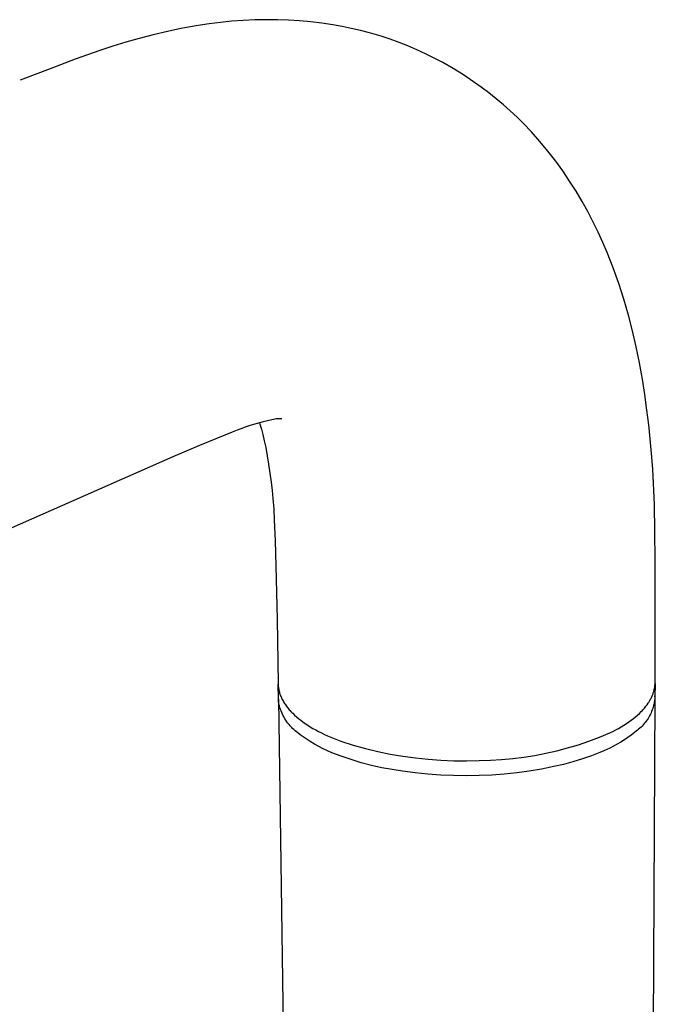
# Model space of a CAD drawing. Units: millimetres. Extents: x -244 to 152, y -264 to 328.
# Drawn here: x -141 to -99, y -126 to -61 of the extents above; entities that cross this region are included whole.
import ezdxf

# ---------------------------------------------------------------- set-up
doc = ezdxf.new("R2010")
doc.units = ezdxf.units.MM
doc.header["$MEASUREMENT"] = 0
doc.layers.add('Default', color=7, linetype='Continuous', true_color=0x000000)

msp = doc.modelspace()

# ---------------------------------------------------------------- linework, layer by layer
at = {"layer": 'Default', "color": 7, "true_color": 0xffffff}
for p, q in [((-130.382, -61.548), (-131.267, -61.736)), ((-129.25, -61.341), (-130.382, -61.548)), ((-128.516, -61.228), (-129.25, -61.341)), ((-127.779, -61.135), (-128.516, -61.228)), ((-127.04, -61.061), (-127.779, -61.135)), ((-126.278, -61.005), (-127.04, -61.061)), ((-125.515, -60.971), (-126.278, -61.005)), ((-124.752, -60.959), (-125.515, -60.971)), ((-124.02, -60.968), (-124.752, -60.959)), ((-123.289, -60.996), (-124.02, -60.968)), ((-122.559, -61.042), (-123.289, -60.996)), ((-121.831, -61.109), (-122.559, -61.042)), ((-121.106, -61.194), (-121.831, -61.109)), ((-120.383, -61.3), (-121.106, -61.194)), ((-119.77, -61.406), (-120.383, -61.3)), ((-119.161, -61.529), (-119.77, -61.406)), ((-118.555, -61.667), (-119.161, -61.529)), ((-133.125, -62.194), (-133.998, -62.438)), ((-132.198, -61.955), (-133.125, -62.194)), ((-131.267, -61.736), (-132.198, -61.955)), ((-117.953, -61.822), (-118.555, -61.667)), ((-117.201, -62.043), (-117.953, -61.822)), ((-116.603, -62.238), (-117.201, -62.043)), ((-116.011, -62.452), (-116.603, -62.238)), ((-134.867, -62.701), (-135.717, -62.98)), ((-133.998, -62.438), (-134.867, -62.701)), ((-115.426, -62.683), (-116.011, -62.452)), ((-114.843, -62.934), (-115.426, -62.683)), ((-136.532, -63.27), (-137.331, -63.567)), ((-135.717, -62.98), (-136.532, -63.27)), ((-114.268, -63.201), (-114.843, -62.934)), ((-113.7, -63.483), (-114.268, -63.201)), ((-113.14, -63.781), (-113.7, -63.483)), ((-138.975, -64.186), (-140.953, -64.936)), ((-137.331, -63.567), (-138.975, -64.186)), ((-112.447, -64.179), (-113.14, -63.781)), ((-111.768, -64.6), (-112.447, -64.179)), ((-111.104, -65.043), (-111.768, -64.6)), ((-110.597, -65.404), (-111.104, -65.043)), ((-110.101, -65.778), (-110.597, -65.404)), ((-109.615, -66.165), (-110.101, -65.778)), ((-109.139, -66.566), (-109.615, -66.165)), ((-108.689, -66.967), (-109.139, -66.566)), ((-108.248, -67.38), (-108.689, -66.967)), ((-107.819, -67.804), (-108.248, -67.38)), ((-107.298, -68.351), (-107.819, -67.804)), ((-106.743, -68.973), (-107.298, -68.351)), ((-106.211, -69.614), (-106.743, -68.973)), ((-105.701, -70.273), (-106.211, -69.614)), ((-105.232, -70.922), (-105.701, -70.273)), ((-104.783, -71.585), (-105.232, -70.922)), ((-104.356, -72.262), (-104.783, -71.585)), ((-103.964, -72.925), (-104.356, -72.262)), ((-103.59, -73.599), (-103.964, -72.925)), ((-103.235, -74.283), (-103.59, -73.599)), ((-102.911, -74.948), (-103.235, -74.283)), ((-102.604, -75.622), (-102.911, -74.948)), ((-102.314, -76.302), (-102.604, -75.622)), ((-101.915, -77.312), (-102.314, -76.302)), ((-101.549, -78.334), (-101.915, -77.312)), ((-101.214, -79.367), (-101.549, -78.334)), ((-100.912, -80.41), (-101.214, -79.367)), ((-100.641, -81.457), (-100.912, -80.41)), ((-100.397, -82.51), (-100.641, -81.457)), ((-100.183, -83.567), (-100.397, -82.51)), ((-100.051, -84.29), (-100.183, -83.567)), ((-99.994, -84.625), (-100.051, -84.29)), ((-99.836, -85.645), (-99.994, -84.625)), ((-99.695, -86.667), (-99.836, -85.645)), ((-99.578, -87.633), (-99.695, -86.667)), ((-124.968, -87.443), (-125.366, -87.553)), ((-125.202, -87.507), (-125.176, -87.59)), ((-124.679, -87.369), (-124.968, -87.443)), ((-124.389, -87.303), (-124.679, -87.369)), ((-124.29, -87.283), (-124.389, -87.303)), ((-124.19, -87.265), (-124.29, -87.283)), ((-124.116, -87.254), (-124.19, -87.265)), ((-124.089, -87.251), (-124.116, -87.254)), ((-124.061, -87.248), (-124.089, -87.251)), ((-124.034, -87.246), (-124.061, -87.248)), ((-124.007, -87.244), (-124.034, -87.246)), ((-123.926, -87.243), (-124.007, -87.244)), ((-123.846, -87.243), (-123.926, -87.243)), ((-123.742, -87.249), (-123.846, -87.243)), ((-127.008, -88.118), (-129.148, -89.01)), ((-126.671, -87.984), (-127.008, -88.118)), ((-126.441, -87.898), (-126.671, -87.984)), ((-126.138, -87.794), (-126.441, -87.898)), ((-125.762, -87.673), (-126.138, -87.794)), ((-125.366, -87.553), (-125.762, -87.673)), ((-125.176, -87.59), (-125.074, -87.936)), ((-125.074, -87.936), (-124.983, -88.286)), ((-99.478, -88.566), (-99.578, -87.633)), ((-124.983, -88.286), (-124.888, -88.69)), ((-124.888, -88.69), (-124.795, -89.14)), ((-99.388, -89.531), (-99.478, -88.566)), ((-129.148, -89.01), (-130.914, -89.753)), ((-124.795, -89.14), (-124.696, -89.682)), ((-130.914, -89.753), (-188.029, -114.861)), ((-124.696, -89.682), (-124.607, -90.226)), ((-99.311, -90.557), (-99.388, -89.531)), ((-124.607, -90.226), (-124.519, -90.82)), ((-99.202, -92.884), (-99.311, -90.557)), ((-124.519, -90.82), (-124.44, -91.419)), ((-124.44, -91.419), (-124.375, -91.967)), ((-124.375, -91.967), (-124.322, -92.501)), ((-124.322, -92.501), (-124.267, -93.195)), ((-124.267, -93.195), (-124.227, -93.889)), ((-99.164, -94.667), (-99.202, -92.884)), ((-124.227, -93.889), (-124.168, -95.275)), ((-99.146, -96.543), (-99.164, -94.667)), ((-124.168, -95.275), (-124.118, -96.922)), ((-99.142, -100.273), (-99.146, -96.543)), ((-124.118, -96.922), (-124.042, -100.462)), ((-124.042, -100.462), (-123.994, -103.225)), ((-99.15, -103.106), (-99.142, -100.273)), ((-123.994, -103.225), (-123.972, -104.702)), ((-99.159, -104.612), (-99.15, -103.106)), ((-123.972, -104.702), (-123.971, -104.759)), ((-123.96, -105.652), (-123.972, -104.741)), ((-123.971, -104.759), (-123.968, -104.816)), ((-123.968, -104.816), (-123.963, -104.873)), ((-123.963, -104.873), (-123.957, -104.93)), ((-123.957, -104.93), (-123.949, -104.993)), ((-123.949, -104.993), (-123.938, -105.056)), ((-99.208, -105.056), (-99.198, -105.006)), ((-99.198, -105.006), (-99.189, -104.957)), ((-99.189, -104.957), (-99.181, -104.908)), ((-99.181, -104.908), (-99.175, -104.859)), ((-99.175, -104.859), (-99.169, -104.809)), ((-99.169, -104.809), (-99.165, -104.76)), ((-99.159, -104.682), (-99.166, -105.6)), ((-99.165, -104.76), (-99.161, -104.711)), ((-99.161, -104.711), (-99.159, -104.661)), ((-99.159, -104.661), (-99.159, -104.612)), ((-123.958, -105.74), (-123.96, -105.652)), ((-123.938, -105.056), (-123.926, -105.119)), ((-123.926, -105.119), (-123.912, -105.181)), ((-123.912, -105.181), (-123.895, -105.244)), ((-123.895, -105.244), (-123.878, -105.306)), ((-123.878, -105.306), (-123.858, -105.369)), ((-123.858, -105.369), (-123.836, -105.431)), ((-123.836, -105.431), (-123.813, -105.493)), ((-123.813, -105.493), (-123.787, -105.555)), ((-123.787, -105.555), (-123.76, -105.617)), ((-123.76, -105.617), (-123.731, -105.679)), ((-123.731, -105.679), (-123.7, -105.74)), ((-99.47, -105.739), (-99.444, -105.69)), ((-99.444, -105.69), (-99.419, -105.642)), ((-99.419, -105.642), (-99.395, -105.593)), ((-99.395, -105.593), (-99.372, -105.545)), ((-99.372, -105.545), (-99.351, -105.496)), ((-99.166, -105.627), (-99.357, -141.311)), ((-99.351, -105.496), (-99.33, -105.447)), ((-99.33, -105.447), (-99.311, -105.399)), ((-99.311, -105.399), (-99.293, -105.35)), ((-99.293, -105.35), (-99.276, -105.301)), ((-99.276, -105.301), (-99.26, -105.252)), ((-99.26, -105.252), (-99.245, -105.203)), ((-99.245, -105.203), (-99.232, -105.154)), ((-99.232, -105.154), (-99.219, -105.105)), ((-99.219, -105.105), (-99.208, -105.056)), ((-99.166, -105.6), (-99.176, -105.704)), ((-99.166, -105.556), (-99.168, -105.495)), ((-123.959, -105.718), (-121.9, -245.368)), ((-123.953, -105.828), (-123.958, -105.74)), ((-123.945, -105.915), (-123.953, -105.828)), ((-123.896, -106.158), (-123.925, -106.046)), ((-123.863, -106.269), (-123.896, -106.158)), ((-123.826, -106.379), (-123.863, -106.269)), ((-123.7, -105.74), (-123.667, -105.802)), ((-123.667, -105.802), (-123.633, -105.863)), ((-123.633, -105.863), (-123.597, -105.924)), ((-123.597, -105.924), (-123.558, -105.985)), ((-123.558, -105.985), (-123.518, -106.046)), ((-123.518, -106.046), (-123.476, -106.106)), ((-123.476, -106.106), (-123.433, -106.167)), ((-123.433, -106.167), (-123.387, -106.227)), ((-123.387, -106.227), (-123.34, -106.286)), ((-123.34, -106.286), (-123.291, -106.346)), ((-123.291, -106.346), (-123.24, -106.406)), ((-99.905, -106.35), (-99.854, -106.29)), ((-99.854, -106.29), (-99.804, -106.23)), ((-99.804, -106.23), (-99.756, -106.17)), ((-99.756, -106.17), (-99.685, -106.075)), ((-99.685, -106.075), (-99.617, -105.979)), ((-99.617, -105.979), (-99.586, -105.931)), ((-99.586, -105.931), (-99.555, -105.883)), ((-99.555, -105.883), (-99.525, -105.835)), ((-99.525, -105.835), (-99.497, -105.787)), ((-99.497, -105.787), (-99.47, -105.739)), ((-99.31, -106.318), (-99.345, -106.417)), ((-99.279, -106.218), (-99.31, -106.318)), ((-99.251, -106.117), (-99.279, -106.218)), ((-99.227, -106.014), (-99.251, -106.117)), ((-99.206, -105.912), (-99.227, -106.014)), ((-99.189, -105.808), (-99.206, -105.912)), ((-99.176, -105.704), (-99.189, -105.808)), ((-123.785, -106.487), (-123.826, -106.379)), ((-123.74, -106.593), (-123.785, -106.487)), ((-123.692, -106.699), (-123.74, -106.593)), ((-123.64, -106.802), (-123.692, -106.699)), ((-123.585, -106.903), (-123.64, -106.802)), ((-123.526, -107.003), (-123.585, -106.903)), ((-123.24, -106.406), (-123.187, -106.465)), ((-123.187, -106.465), (-123.133, -106.524)), ((-123.133, -106.524), (-123.077, -106.582)), ((-123.077, -106.582), (-123.018, -106.641)), ((-123.018, -106.641), (-122.897, -106.757)), ((-122.897, -106.757), (-122.768, -106.871)), ((-122.768, -106.871), (-122.633, -106.985)), ((-122.633, -106.985), (-122.49, -107.097)), ((-100.733, -107.099), (-100.587, -106.988)), ((-100.587, -106.988), (-100.447, -106.875)), ((-100.447, -106.875), (-100.315, -106.76)), ((-100.315, -106.76), (-100.189, -106.645)), ((-100.189, -106.645), (-100.07, -106.528)), ((-100.07, -106.528), (-100.014, -106.469)), ((-100.014, -106.469), (-99.959, -106.41)), ((-99.959, -106.41), (-99.905, -106.35)), ((-99.622, -106.981), (-99.679, -107.069)), ((-99.568, -106.891), (-99.622, -106.981)), ((-99.517, -106.8), (-99.568, -106.891)), ((-99.469, -106.706), (-99.517, -106.8)), ((-99.424, -106.611), (-99.469, -106.706)), ((-99.383, -106.515), (-99.424, -106.611)), ((-99.345, -106.417), (-99.383, -106.515)), ((-123.464, -107.1), (-123.526, -107.003)), ((-123.398, -107.196), (-123.464, -107.1)), ((-123.329, -107.288), (-123.398, -107.196)), ((-123.257, -107.379), (-123.329, -107.288)), ((-123.182, -107.467), (-123.257, -107.379)), ((-123.104, -107.552), (-123.182, -107.467)), ((-123.023, -107.634), (-123.104, -107.552)), ((-122.939, -107.714), (-123.023, -107.634)), ((-122.49, -107.097), (-122.341, -107.207)), ((-122.341, -107.207), (-122.186, -107.316)), ((-122.186, -107.316), (-122.024, -107.423)), ((-122.024, -107.423), (-121.856, -107.529)), ((-121.856, -107.529), (-121.681, -107.632)), ((-121.681, -107.632), (-121.5, -107.734)), ((-101.747, -107.736), (-101.562, -107.634)), ((-101.562, -107.634), (-101.383, -107.53)), ((-101.383, -107.53), (-101.211, -107.425)), ((-101.211, -107.425), (-101.045, -107.318)), ((-101.045, -107.318), (-100.886, -107.209)), ((-100.886, -107.209), (-100.733, -107.099)), ((-100.159, -107.623), (-100.238, -107.692)), ((-100.083, -107.551), (-100.159, -107.623)), ((-100.009, -107.476), (-100.083, -107.551)), ((-99.937, -107.4), (-100.009, -107.476)), ((-99.868, -107.32), (-99.937, -107.4)), ((-99.802, -107.239), (-99.868, -107.32)), ((-99.739, -107.155), (-99.802, -107.239)), ((-99.679, -107.069), (-99.739, -107.155)), ((-122.852, -107.79), (-122.939, -107.714)), ((-122.763, -107.864), (-122.852, -107.79)), ((-122.671, -107.934), (-122.763, -107.864)), ((-122.537, -108.042), (-122.671, -107.934)), ((-122.53, -108.047), (-122.537, -108.042)), ((-122.396, -108.149), (-122.53, -108.047)), ((-122.131, -108.331), (-122.396, -108.149)), ((-121.5, -107.734), (-121.313, -107.834)), ((-121.313, -107.834), (-121.12, -107.932)), ((-121.12, -107.932), (-120.921, -108.028)), ((-120.921, -108.028), (-120.716, -108.122)), ((-120.716, -108.122), (-120.506, -108.214)), ((-120.506, -108.214), (-120.289, -108.304)), ((-103.508, -108.474), (-102.817, -108.216)), ((-102.817, -108.216), (-102.135, -107.935)), ((-102.135, -107.935), (-101.938, -107.836)), ((-101.938, -107.836), (-101.747, -107.736)), ((-100.95, -108.238), (-101.179, -108.391)), ((-100.727, -108.078), (-100.95, -108.238)), ((-100.509, -107.91), (-100.727, -108.078)), ((-100.403, -107.821), (-100.509, -107.91)), ((-100.32, -107.758), (-100.403, -107.821)), ((-100.238, -107.692), (-100.32, -107.758)), ((-121.86, -108.504), (-122.131, -108.331)), ((-121.584, -108.669), (-121.86, -108.504)), ((-121.302, -108.825), (-121.584, -108.669)), ((-121.016, -108.973), (-121.302, -108.825)), ((-120.289, -108.304), (-119.84, -108.477)), ((-119.84, -108.477), (-119.038, -108.729)), ((-119.038, -108.729), (-118.228, -108.954)), ((-105.625, -109.107), (-104.913, -108.92)), ((-104.913, -108.92), (-104.206, -108.708)), ((-104.206, -108.708), (-103.508, -108.474)), ((-102.14, -108.927), (-102.523, -109.105)), ((-101.894, -108.805), (-102.14, -108.927)), ((-101.651, -108.675), (-101.894, -108.805)), ((-101.413, -108.537), (-101.651, -108.675)), ((-101.179, -108.391), (-101.413, -108.537)), ((-120.726, -109.111), (-121.016, -108.973)), ((-120.431, -109.24), (-120.726, -109.111)), ((-120.133, -109.36), (-120.431, -109.24)), ((-119.83, -109.47), (-120.133, -109.36)), ((-119.172, -109.692), (-119.83, -109.47)), ((-118.228, -108.954), (-117.412, -109.152)), ((-117.412, -109.152), (-116.589, -109.323)), ((-116.589, -109.323), (-115.761, -109.466)), ((-115.761, -109.466), (-114.928, -109.582)), ((-114.928, -109.582), (-114.093, -109.67)), ((-108.527, -109.617), (-107.796, -109.526)), ((-107.796, -109.526), (-107.068, -109.41)), ((-107.068, -109.41), (-106.344, -109.271)), ((-106.344, -109.271), (-105.625, -109.107)), ((-103.335, -109.434), (-103.946, -109.645)), ((-102.911, -109.27), (-103.335, -109.434)), ((-102.523, -109.105), (-102.911, -109.27)), ((-118.507, -109.891), (-119.172, -109.692)), ((-117.835, -110.067), (-118.507, -109.891)), ((-117.157, -110.221), (-117.835, -110.067)), ((-116.475, -110.351), (-117.157, -110.221)), ((-114.093, -109.67), (-113.254, -109.73)), ((-113.254, -109.73), (-112.415, -109.762)), ((-112.415, -109.762), (-111.574, -109.766)), ((-111.574, -109.766), (-110.734, -109.743)), ((-110.734, -109.743), (-109.997, -109.725)), ((-109.997, -109.725), (-109.262, -109.683)), ((-109.262, -109.683), (-108.527, -109.617)), ((-105.819, -110.151), (-106.629, -110.311)), ((-105.189, -110.004), (-105.819, -110.151)), ((-104.565, -109.835), (-105.189, -110.004)), ((-103.946, -109.645), (-104.565, -109.835)), ((-115.789, -110.458), (-116.475, -110.351)), ((-114.951, -110.567), (-115.789, -110.458)), ((-114.11, -110.65), (-114.951, -110.567)), ((-113.267, -110.709), (-114.11, -110.65)), ((-112.423, -110.744), (-113.267, -110.709)), ((-111.577, -110.754), (-112.423, -110.744)), ((-110.733, -110.739), (-111.577, -110.754)), ((-109.907, -110.703), (-110.733, -110.739)), ((-109.084, -110.643), (-109.907, -110.703)), ((-108.262, -110.557), (-109.084, -110.643)), ((-107.444, -110.447), (-108.262, -110.557)), ((-106.629, -110.311), (-107.444, -110.447))]:
    msp.add_line(p, q, dxfattribs=at)

doc.saveas('drawing.dxf')
